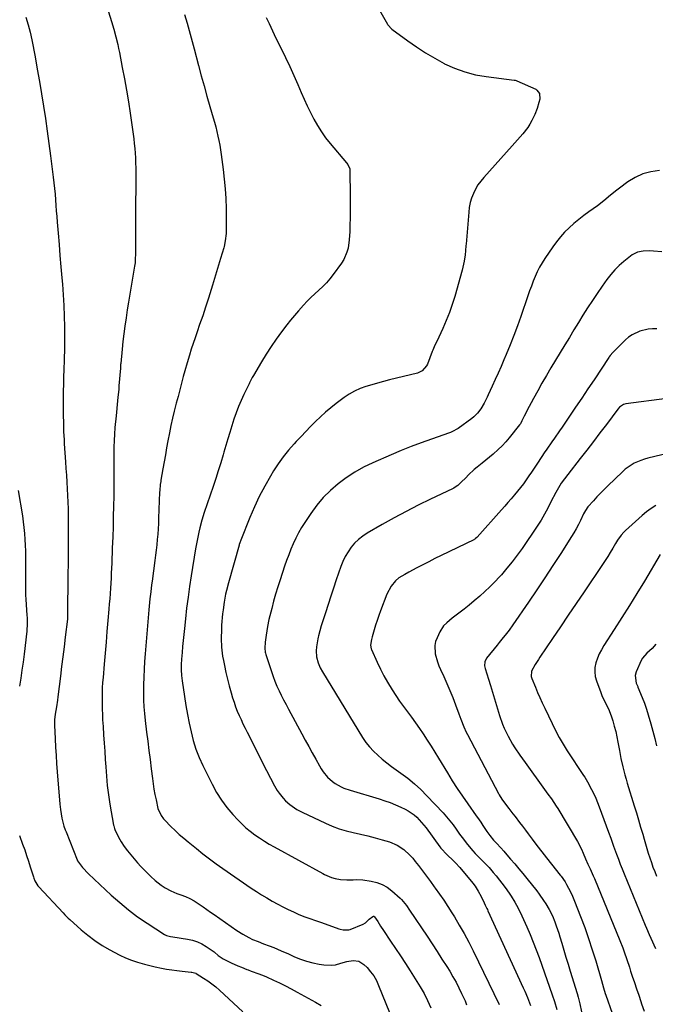
# Model space of a CAD drawing. Units: inches. Extents: x 1830820 to 1836130, y 447485 to 452783.
# Drawn here: x 1833872 to 1834218, y 451826 to 452363 of the extents above; entities that cross this region are included whole.
import ezdxf

# ---------------------------------------------------------------- set-up
doc = ezdxf.new("R2010")
doc.units = ezdxf.units.IN
doc.header["$MEASUREMENT"] = 0
doc.layers.add('7', color=7, linetype='Continuous')
doc.layers.add('8', color=7, linetype='Continuous')

msp = doc.modelspace()

# ---------------------------------------------------------------- linework, layer by layer
at = {"layer": '7', "color": 18}
for points in [[(1833914.92, 452384.75, 1936), (1833922.08, 452361.8, 1936), (1833923.32, 452357.63, 1936), (1833924.46, 452353.43, 1936), (1833925.48, 452349.2, 1936), (1833925.94, 452347.08, 1936), (1833926.38, 452344.95, 1936), (1833927.96, 452336.77, 1936), (1833929.12, 452330.54, 1936), (1833930.23, 452324.3, 1936), (1833931.26, 452318.04, 1936), (1833932.23, 452311.78, 1936), (1833933.54, 452302.94, 1936), (1833933.9, 452300.37, 1936), (1833934.23, 452297.79, 1936), (1833934.51, 452295.22, 1936), (1833934.76, 452292.63, 1936), (1833934.96, 452290.05, 1936), (1833935.12, 452287.46, 1936), (1833935.23, 452284.87, 1936), (1833935.31, 452281.58, 1936), (1833935.34, 452278.63, 1936), (1833935.35, 452275.69, 1936), (1833935.34, 452272.75, 1936), (1833935.31, 452269.8, 1936), (1833935.22, 452263.79, 1936), (1833935.16, 452258.77, 1936), (1833935.12, 452253.75, 1936), (1833935.11, 452248.73, 1936), (1833935.12, 452243.71, 1936), (1833935.16, 452235.44, 1936), (1833935.05, 452231.9, 1936), (1833934.89, 452230.14, 1936), (1833934.78, 452229.27, 1936), (1833934.65, 452228.39, 1936), (1833932.83, 452217.49, 1936), (1833932.11, 452213.17, 1936), (1833931.4, 452208.85, 1936), (1833930.7, 452204.52, 1936), (1833930, 452200.19, 1936), (1833929.33, 452195.69, 1936), (1833928.76, 452191.52, 1936), (1833928.27, 452187.33, 1936), (1833927.83, 452183.14, 1936), (1833927.1, 452175.38, 1936), (1833927.04, 452174.75, 1936), (1833926.96, 452173.49, 1936), (1833926.92, 452172.86, 1936), (1833926.16, 452163.17, 1936), (1833925.99, 452161.12, 1936), (1833925.61, 452157.04, 1936), (1833925.17, 452152.97, 1936), (1833924.75, 452148.89, 1936), (1833924.56, 452146.85, 1936), (1833923.96, 452140.39, 1936), (1833923.69, 452136.85, 1936), (1833923.48, 452133.31, 1936), (1833923.36, 452129.76, 1936), (1833923.31, 452126.21, 1936), (1833923.31, 452121.54, 1936), (1833923.38, 452116.66, 1936), (1833923.42, 452111.77, 1936), (1833923.29, 452103.09, 1936), (1833923.19, 452097.52, 1936), (1833923.06, 452091.96, 1936), (1833922.91, 452086.4, 1936), (1833922.72, 452080.84, 1936), (1833922.51, 452074.72, 1936), (1833922.4, 452071.98, 1936), (1833922.3, 452069.24, 1936), (1833922.19, 452066.51, 1936), (1833922.07, 452063.77, 1936), (1833921.94, 452061.03, 1936), (1833921.8, 452058.3, 1936), (1833921.65, 452055.56, 1936), (1833921.49, 452052.83, 1936), (1833921.29, 452049.91, 1936), (1833921.1, 452047.11, 1936), (1833920.88, 452044.32, 1936), (1833920.65, 452041.52, 1936), (1833920.12, 452035.25, 1936), (1833919.61, 452029.32, 1936), (1833919.1, 452023.39, 1936), (1833918.59, 452017.46, 1936), (1833918.07, 452011.53, 1936), (1833917.44, 452004.28, 1936), (1833917.23, 452001.4, 1936), (1833917.06, 451998.51, 1936), (1833916.95, 451995.63, 1936), (1833916.9, 451992.74, 1936), (1833916.9, 451989.85, 1936), (1833916.96, 451986.96, 1936), (1833917.08, 451984.07, 1936), (1833917.24, 451981.18, 1936), (1833917.49, 451977.49, 1936), (1833917.79, 451972.98, 1936), (1833918.09, 451968.47, 1936), (1833918.39, 451963.96, 1936), (1833918.68, 451959.45, 1936), (1833918.92, 451955.56, 1936), (1833919.1, 451953, 1936), (1833919.29, 451950.43, 1936), (1833919.52, 451947.87, 1936), (1833919.76, 451945.32, 1936), (1833920.05, 451942.77, 1936), (1833920.38, 451940.22, 1936), (1833920.76, 451937.68, 1936), (1833921.18, 451935.15, 1936), (1833923.22, 451923.75, 1936), (1833923.29, 451923.39, 1936), (1833923.66, 451921.97, 1936), (1833923.92, 451921.28, 1936), (1833925.84, 451917.12, 1936), (1833927.28, 451914.54, 1936), (1833928.93, 451912.08, 1936), (1833930.73, 451909.72, 1936), (1833931.68, 451908.58, 1936), (1833936.33, 451903.21, 1936), (1833938.07, 451901.25, 1936), (1833939.84, 451899.34, 1936), (1833941.68, 451897.48, 1936), (1833943.55, 451895.65, 1936), (1833945.91, 451893.52, 1936), (1833949.14, 451891.01, 1936), (1833951.27, 451889.6, 1936), (1833954.4, 451887.88, 1936), (1833957.72, 451886.53, 1936), (1833959.86, 451885.79, 1936), (1833962.33, 451884.85, 1936), (1833964.75, 451883.78, 1936), (1833967.06, 451882.51, 1936), (1833968.18, 451881.8, 1936), (1833972.07, 451879.13, 1936), (1833976.1, 451876.34, 1936), (1833978.12, 451874.93, 1936), (1833990.44, 451866.29, 1936), (1833993.63, 451864.23, 1936), (1833996.97, 451862.41, 1936), (1833998.94, 451861.47, 1936), (1834001.93, 451860.22, 1936), (1834004.98, 451859.11, 1936), (1834008.03, 451857.97, 1936), (1834010.55, 451856.96, 1936), (1834014.55, 451855.28, 1936), (1834018.51, 451853.51, 1936), (1834021.77, 451852.02, 1936), (1834025.03, 451850.68, 1936), (1834028.34, 451849.52, 1936), (1834031.73, 451848.64, 1936), (1834035.18, 451847.94, 1936), (1834037.88, 451847.51, 1936), (1834042.13, 451847.34, 1936), (1834044.21, 451847.67, 1936), (1834047.16, 451848.49, 1936), (1834050.44, 451849.38, 1936), (1834053.8, 451849.9, 1936), (1834056.94, 451849.51, 1936), (1834059.6, 451847.81, 1936), (1834061.35, 451846.04, 1936), (1834063.28, 451843.84, 1936), (1834065.01, 451841.52, 1936), (1834066.44, 451839, 1936), (1834067.68, 451836.35, 1936), (1834073.54, 451821.55, 1936)], [(1833961.85, 452365.66, 1934), (1833963.27, 452360.92, 1934), (1833964.43, 452356.94, 1934), (1833965.01, 452354.89, 1934), (1833966.13, 452350.85, 1934), (1833967.2, 452346.79, 1934), (1833969.51, 452337.83, 1934), (1833970.99, 452332.23, 1934), (1833972.5, 452326.63, 1934), (1833974.07, 452321.05, 1934), (1833975.67, 452315.48, 1934), (1833977.49, 452309.3, 1934), (1833978.2, 452306.82, 1934), (1833978.87, 452304.34, 1934), (1833979.51, 452301.84, 1934), (1833980.12, 452299.34, 1934), (1833980.66, 452296.82, 1934), (1833981.16, 452294.29, 1934), (1833981.57, 452291.75, 1934), (1833981.94, 452289.2, 1934), (1833982.96, 452281.1, 1934), (1833983.54, 452275.82, 1934), (1833984.01, 452270.53, 1934), (1833984.31, 452265.23, 1934), (1833984.5, 452259.93, 1934), (1833984.64, 452252.45, 1934), (1833984.63, 452249.3, 1934), (1833984.49, 452246.15, 1934), (1833984.12, 452242.24, 1934), (1833983.45, 452239.21, 1934), (1833983.24, 452238.47, 1934), (1833981.52, 452232.66, 1934), (1833980.44, 452229.01, 1934), (1833979.35, 452225.36, 1934), (1833978.25, 452221.72, 1934), (1833977.15, 452218.07, 1934), (1833976.43, 452215.7, 1934), (1833974.93, 452210.89, 1934), (1833973.39, 452206.08, 1934), (1833971.78, 452201.31, 1934), (1833970.13, 452196.54, 1934), (1833968.7, 452192.53, 1934), (1833967.61, 452189.39, 1934), (1833966.55, 452186.24, 1934), (1833965.52, 452183.08, 1934), (1833964.52, 452179.91, 1934), (1833963.25, 452175.74, 1934), (1833962.01, 452171.32, 1934), (1833961.21, 452168.29, 1934), (1833960.27, 452164.66, 1934), (1833959.3, 452161.04, 1934), (1833958.33, 452157.42, 1934), (1833957.41, 452153.79, 1934), (1833956.32, 452149.43, 1934), (1833955.38, 452145.49, 1934), (1833954.48, 452141.53, 1934), (1833953.66, 452137.55, 1934), (1833952.82, 452133.26, 1934), (1833952.12, 452129.42, 1934), (1833951.42, 452125.58, 1934), (1833950.74, 452121.74, 1934), (1833950.06, 452117.9, 1934), (1833949.01, 452111.85, 1934), (1833948.88, 452111.03, 1934), (1833948.64, 452109.39, 1934), (1833948.34, 452106.1, 1934), (1833948.3, 452105.27, 1934), (1833947.74, 452091.08, 1934), (1833947.61, 452088.18, 1934), (1833947.44, 452085.27, 1934), (1833947.24, 452082.37, 1934), (1833947.01, 452079.47, 1934), (1833946.73, 452076.58, 1934), (1833946.43, 452073.69, 1934), (1833946.08, 452070.8, 1934), (1833945.71, 452067.91, 1934), (1833944.18, 452056.71, 1934), (1833943.92, 452054.77, 1934), (1833943.43, 452050.9, 1934), (1833942.98, 452047.01, 1934), (1833942.59, 452043.12, 1934), (1833942.42, 452041.17, 1934), (1833940.44, 452017.08, 1934), (1833940.13, 452012.88, 1934), (1833939.88, 452008.68, 1934), (1833939.7, 452004.47, 1934), (1833939.58, 452000.26, 1934), (1833939.49, 451995.52, 1934), (1833939.51, 451991.84, 1934), (1833939.71, 451988.17, 1934), (1833940.05, 451984.5, 1934), (1833940.45, 451980.84, 1934), (1833941.22, 451974.47, 1934), (1833941.83, 451969.46, 1934), (1833942.45, 451964.45, 1934), (1833943.07, 451959.44, 1934), (1833943.7, 451954.43, 1934), (1833944.37, 451949.13, 1934), (1833944.77, 451946.22, 1934), (1833945.23, 451943.31, 1934), (1833945.76, 451940.42, 1934), (1833946.34, 451937.54, 1934), (1833947.4, 451932.85, 1934), (1833949.11, 451928.95, 1934), (1833950.35, 451927.23, 1934), (1833951.06, 451926.43, 1934), (1833954.49, 451922.91, 1934), (1833956.71, 451920.72, 1934), (1833959.03, 451918.63, 1934), (1833961.41, 451916.61, 1934), (1833963.81, 451914.62, 1934), (1833968.37, 451910.91, 1934), (1833971.9, 451908.11, 1934), (1833975.46, 451905.37, 1934), (1833979.1, 451902.72, 1934), (1833982.77, 451900.12, 1934), (1833998.28, 451889.42, 1934), (1834001.06, 451887.56, 1934), (1834003.87, 451885.76, 1934), (1834006.73, 451884.03, 1934), (1834009.62, 451882.35, 1934), (1834012.73, 451880.66, 1934), (1834015.52, 451879.2, 1934), (1834018.36, 451877.82, 1934), (1834021.21, 451876.49, 1934), (1834023.91, 451875.27, 1934), (1834027, 451873.97, 1934), (1834030.13, 451872.82, 1934), (1834033.3, 451871.73, 1934), (1834036.46, 451870.62, 1934), (1834045.99, 451867.23, 1934), (1834046.76, 451866.98, 1934), (1834048.32, 451866.62, 1934), (1834051.47, 451866.69, 1934), (1834052.23, 451866.93, 1934), (1834059.25, 451869.72, 1934), (1834060.48, 451870.4, 1934), (1834062.48, 451872.42, 1934), (1834064.58, 451874.01, 1934), (1834064.8, 451874.06, 1934), (1834065.02, 451874.03, 1934), (1834065.46, 451873.78, 1934), (1834067.21, 451871.16, 1934), (1834068.74, 451868.68, 1934), (1834070.34, 451866.25, 1934), (1834074.18, 451860.57, 1934), (1834076.9, 451856.52, 1934), (1834079.6, 451852.45, 1934), (1834082.26, 451848.35, 1934), (1834084.9, 451844.24, 1934), (1834090.39, 451835.62, 1934), (1834092.54, 451831.95, 1934), (1834094.4, 451828.12, 1934), (1834096.05, 451824.19, 1934)], [(1833875.34, 452364.06, 1938), (1833876.63, 452360.02, 1938), (1833877.74, 452355.94, 1938), (1833878.63, 452351.8, 1938), (1833880.39, 452342.57, 1938), (1833881.63, 452335.86, 1938), (1833882.82, 452329.15, 1938), (1833883.96, 452322.43, 1938), (1833885.04, 452315.69, 1938), (1833885.05, 452315.63, 1938), (1833886.08, 452308.86, 1938), (1833887.07, 452302.08, 1938), (1833887.99, 452295.29, 1938), (1833888.87, 452288.5, 1938), (1833890.33, 452276.85, 1938), (1833890.69, 452273.79, 1938), (1833891.02, 452270.74, 1938), (1833891.29, 452267.68, 1938), (1833891.54, 452264.62, 1938), (1833891.76, 452261.55, 1938), (1833891.99, 452258.49, 1938), (1833892.23, 452255.42, 1938), (1833892.48, 452252.36, 1938), (1833892.98, 452246.33, 1938), (1833893.48, 452240.25, 1938), (1833893.98, 452234.18, 1938), (1833894.5, 452228.1, 1938), (1833895.02, 452222.03, 1938), (1833895.31, 452218.66, 1938), (1833895.75, 452212.84, 1938), (1833896.08, 452207.01, 1938), (1833896.27, 452201.18, 1938), (1833896.37, 452195.34, 1938), (1833896.4, 452185.74, 1938), (1833896.4, 452184.7, 1938), (1833896.37, 452182.62, 1938), (1833896.24, 452178.46, 1938), (1833896.2, 452177.42, 1938), (1833896.02, 452171.83, 1938), (1833895.91, 452168, 1938), (1833895.83, 452164.16, 1938), (1833895.78, 452160.33, 1938), (1833895.75, 452156.49, 1938), (1833895.73, 452149.74, 1938), (1833895.74, 452147.45, 1938), (1833895.82, 452142.89, 1938), (1833895.98, 452138.32, 1938), (1833896.21, 452133.76, 1938), (1833896.35, 452131.48, 1938), (1833897, 452121.75, 1938), (1833897.25, 452118.09, 1938), (1833897.49, 452114.42, 1938), (1833897.73, 452110.76, 1938), (1833897.96, 452107.09, 1938), (1833898.17, 452103.43, 1938), (1833898.32, 452099.76, 1938), (1833898.4, 452096.09, 1938), (1833898.44, 452092.42, 1938), (1833898.44, 452068.73, 1938), (1833898.41, 452065.21, 1938), (1833898.34, 452061.69, 1938), (1833898.26, 452058.17, 1938), (1833898.19, 452054.65, 1938), (1833898.02, 452043.56, 1938), (1833898.01, 452042.66, 1938), (1833898.04, 452040.86, 1938), (1833898.13, 452036.74, 1938), (1833898.06, 452036.02, 1938), (1833896.86, 452026.13, 1938), (1833896.21, 452020.83, 1938), (1833895.55, 452015.52, 1938), (1833894.89, 452010.22, 1938), (1833894.22, 452004.92, 1938), (1833892.8, 451993.67, 1938), (1833892.56, 451991.83, 1938), (1833892.04, 451988.17, 1938), (1833891.41, 451984.15, 1938), (1833891.06, 451981.21, 1938), (1833891.01, 451978.26, 1938), (1833891.34, 451970.74, 1938), (1833891.57, 451966.24, 1938), (1833891.83, 451961.75, 1938), (1833892.13, 451957.26, 1938), (1833892.47, 451952.77, 1938), (1833893.89, 451935.22, 1938), (1833894.19, 451932.29, 1938), (1833894.94, 451927.57, 1938), (1833896.13, 451923.23, 1938), (1833896.88, 451921.11, 1938), (1833897.29, 451920.06, 1938), (1833903.44, 451904.78, 1938), (1833903.63, 451904.36, 1938), (1833906.31, 451900.57, 1938), (1833909.6, 451897.14, 1938), (1833921.88, 451885.61, 1938), (1833926.53, 451881.47, 1938), (1833931.32, 451877.5, 1938), (1833936.32, 451873.8, 1938), (1833941.46, 451870.27, 1938), (1833950.91, 451864.14, 1938), (1833951.98, 451863.58, 1938), (1833954.32, 451862.98, 1938), (1833955.53, 451862.78, 1938), (1833963.56, 451861.56, 1938), (1833966.26, 451860.96, 1938), (1833968.87, 451860.13, 1938), (1833971.34, 451858.95, 1938), (1833973.72, 451857.55, 1938), (1833977.95, 451854.65, 1938), (1833978.14, 451854.51, 1938), (1833980.19, 451852.65, 1938), (1833982.91, 451850.89, 1938), (1833987.3, 451848.76, 1938), (1833991, 451847.1, 1938), (1833992.87, 451846.32, 1938), (1833995.83, 451845.1, 1938), (1833996.62, 451844.79, 1938), (1833998.23, 451844.22, 1938), (1834002.47, 451842.75, 1938), (1834005.24, 451841.64, 1938), (1834006.6, 451841.03, 1938), (1834010.4, 451839.26, 1938), (1834013.64, 451837.71, 1938), (1834016.85, 451836.12, 1938), (1834020.03, 451834.46, 1938), (1834023.19, 451832.75, 1938), (1834033.28, 451827.15, 1938), (1834036.33, 451825.4, 1938)], [(1834006.45, 452363.9, 1932), (1834007.94, 452360.62, 1932), (1834009.79, 452356.68, 1932), (1834011.69, 452352.77, 1932), (1834014.55, 452347, 1932), (1834016.91, 452342.14, 1932), (1834019.21, 452337.27, 1932), (1834021.44, 452332.36, 1932), (1834023.61, 452327.42, 1932), (1834025.49, 452323.06, 1932), (1834027.12, 452319.39, 1932), (1834028.81, 452315.74, 1932), (1834030.58, 452312.13, 1932), (1834032.39, 452308.54, 1932), (1834034.36, 452305.04, 1932), (1834036.48, 452301.65, 1932), (1834038.81, 452298.4, 1932), (1834041.3, 452295.25, 1932), (1834050.11, 452284.81, 1932), (1834050.88, 452283.77, 1932), (1834051.92, 452281.41, 1932), (1834052.06, 452280.14, 1932), (1834052.14, 452266.88, 1932), (1834052.15, 452262.86, 1932), (1834052.14, 452258.85, 1932), (1834052.1, 452254.83, 1932), (1834052.05, 452250.82, 1932), (1834051.98, 452247.37, 1932), (1834051.7, 452242.81, 1932), (1834051.01, 452238.29, 1932), (1834050.42, 452236.11, 1932), (1834048.63, 452232, 1932), (1834047.43, 452230.08, 1932), (1834042.88, 452223.78, 1932), (1834041.1, 452221.49, 1932), (1834039.22, 452219.29, 1932), (1834037.19, 452217.24, 1932), (1834035.05, 452215.28, 1932), (1834032.88, 452213.35, 1932), (1834030.75, 452211.37, 1932), (1834028.7, 452209.32, 1932), (1834026.71, 452207.21, 1932), (1834023.94, 452204.11, 1932), (1834021.78, 452201.59, 1932), (1834019.68, 452199.01, 1932), (1834017.64, 452196.39, 1932), (1834014.81, 452192.67, 1932), (1834011.89, 452188.69, 1932), (1834009.06, 452184.64, 1932), (1834006.39, 452180.5, 1932), (1834003.8, 452176.3, 1932), (1833999.44, 452168.9, 1932), (1833998.81, 452167.77, 1932), (1833997.65, 452165.46, 1932), (1833997.36, 452164.88, 1932), (1833997.08, 452164.3, 1932), (1833994.23, 452158.51, 1932), (1833992.68, 452155.23, 1932), (1833991.26, 452151.91, 1932), (1833989.96, 452148.53, 1932), (1833988.82, 452145.09, 1932), (1833987.68, 452141.41, 1932), (1833986.59, 452137.83, 1932), (1833985.5, 452134.25, 1932), (1833984.43, 452130.67, 1932), (1833983.37, 452127.08, 1932), (1833982.92, 452125.56, 1932), (1833981.61, 452121.23, 1932), (1833980.28, 452116.9, 1932), (1833978.88, 452112.59, 1932), (1833977.46, 452108.29, 1932), (1833972.64, 452094.06, 1932), (1833971.31, 452089.95, 1932), (1833970.18, 452085.78, 1932), (1833969.64, 452083.41, 1932), (1833968.69, 452078.92, 1932), (1833967.88, 452074.4, 1932), (1833965.52, 452059.65, 1932), (1833964.62, 452053.8, 1932), (1833963.79, 452047.94, 1932), (1833963.04, 452042.07, 1932), (1833962.36, 452036.19, 1932), (1833961.79, 452030.99, 1932), (1833961.45, 452027.7, 1932), (1833961.13, 452024.42, 1932), (1833960.83, 452021.13, 1932), (1833960.55, 452017.84, 1932), (1833960.26, 452014.19, 1932), (1833960.1, 452011.25, 1932), (1833960.11, 452008.31, 1932), (1833960.28, 452005.37, 1932), (1833960.62, 452002.44, 1932), (1833961.89, 451993.76, 1932), (1833962.65, 451988.92, 1932), (1833963.48, 451984.1, 1932), (1833964.41, 451979.29, 1932), (1833965.42, 451974.5, 1932), (1833966.64, 451969.78, 1932), (1833968.09, 451965.13, 1932), (1833969.87, 451960.6, 1932), (1833971.88, 451956.15, 1932), (1833976.89, 451946.01, 1932), (1833979.31, 451941.6, 1932), (1833981.98, 451937.35, 1932), (1833984.99, 451933.35, 1932), (1833988.25, 451929.51, 1932), (1833990.89, 451926.67, 1932), (1833993.07, 451924.45, 1932), (1833995.34, 451922.33, 1932), (1833997.74, 451920.36, 1932), (1834000.23, 451918.48, 1932), (1834002.81, 451916.73, 1932), (1834005.43, 451915.03, 1932), (1834008.1, 451913.43, 1932), (1834010.81, 451911.89, 1932), (1834037.35, 451897.4, 1932), (1834038.26, 451896.91, 1932), (1834042.04, 451895.21, 1932), (1834044.02, 451894.64, 1932), (1834046.96, 451894.15, 1932), (1834050.39, 451893.83, 1932), (1834053.83, 451893.94, 1932), (1834055.55, 451894.04, 1932), (1834058.99, 451893.93, 1932), (1834063.67, 451893.25, 1932), (1834066.75, 451892.49, 1932), (1834069.67, 451891.4, 1932), (1834072.36, 451889.83, 1932), (1834074.9, 451887.94, 1932), (1834079.44, 451883.9, 1932), (1834080.19, 451883.19, 1932), (1834082.79, 451879.97, 1932), (1834084.55, 451877.4, 1932), (1834094.12, 451863.12, 1932), (1834096.84, 451859.02, 1932), (1834099.54, 451854.9, 1932), (1834102.2, 451850.75, 1932), (1834104.83, 451846.59, 1932), (1834106.43, 451844.04, 1932), (1834108.19, 451841.11, 1932), (1834109.87, 451838.14, 1932), (1834111.44, 451835.11, 1932), (1834112.94, 451832.04, 1932), (1834114.79, 451827.9, 1932), (1834115.63, 451825.77, 1932)], [(1834220.73, 452280.47, 1928), (1834216.12, 452279.81, 1928), (1834211.69, 452278.65, 1928), (1834207.54, 452276.73, 1928), (1834203.56, 452274.31, 1928), (1834198.99, 452270.93, 1928), (1834197.46, 452269.77, 1928), (1834195.96, 452268.59, 1928), (1834193.03, 452266.11, 1928), (1834191.58, 452264.87, 1928), (1834188.58, 452262.5, 1928), (1834187.03, 452261.37, 1928), (1834182.24, 452258, 1928), (1834179.46, 452255.96, 1928), (1834176.74, 452253.85, 1928), (1834174.1, 452251.64, 1928), (1834171.52, 452249.36, 1928), (1834169.07, 452246.94, 1928), (1834166.74, 452244.43, 1928), (1834164.6, 452241.75, 1928), (1834162.57, 452238.97, 1928), (1834158.31, 452232.65, 1928), (1834156.8, 452230.28, 1928), (1834155.4, 452227.85, 1928), (1834154.15, 452225.34, 1928), (1834153.01, 452222.77, 1928), (1834151.96, 452220.16, 1928), (1834150.94, 452217.53, 1928), (1834149.97, 452214.89, 1928), (1834149.04, 452212.23, 1928), (1834145.22, 452201.04, 1928), (1834143.37, 452195.81, 1928), (1834141.44, 452190.62, 1928), (1834139.39, 452185.46, 1928), (1834137.26, 452180.34, 1928), (1834135.96, 452177.32, 1928), (1834134.41, 452173.74, 1928), (1834132.83, 452170.17, 1928), (1834131.23, 452166.61, 1928), (1834129.61, 452163.06, 1928), (1834127.37, 452158.21, 1928), (1834126.86, 452157.09, 1928), (1834125.29, 452153.76, 1928), (1834123.44, 452150.6, 1928), (1834121.55, 452148.27, 1928), (1834119.52, 452146.33, 1928), (1834118.42, 452145.45, 1928), (1834111.02, 452140, 1928), (1834107.55, 452138.04, 1928), (1834106.93, 452137.79, 1928), (1834106.3, 452137.56, 1928), (1834096.44, 452134.18, 1928), (1834090.9, 452132.2, 1928), (1834085.4, 452130.14, 1928), (1834079.95, 452127.93, 1928), (1834074.53, 452125.63, 1928), (1834064.5, 452121.23, 1928), (1834059.51, 452118.8, 1928), (1834054.67, 452116.13, 1928), (1834050.04, 452113.1, 1928), (1834045.57, 452109.82, 1928), (1834041.4, 452106.18, 1928), (1834037.48, 452102.3, 1928), (1834033.95, 452098.07, 1928), (1834030.67, 452093.61, 1928), (1834027.4, 452088.68, 1928), (1834025.66, 452085.89, 1928), (1834024.02, 452083.05, 1928), (1834022.53, 452080.12, 1928), (1834021.14, 452077.14, 1928), (1834019.87, 452074.1, 1928), (1834018.66, 452071.04, 1928), (1834017.52, 452067.95, 1928), (1834016.43, 452064.84, 1928), (1834013.97, 452057.49, 1928), (1834012.72, 452053.6, 1928), (1834011.52, 452049.69, 1928), (1834010.42, 452045.76, 1928), (1834009.38, 452041.81, 1928), (1834008.36, 452037.75, 1928), (1834007.9, 452035.81, 1928), (1834007.1, 452031.91, 1928), (1834006.36, 452027.29, 1928), (1834005.87, 452023.39, 1928), (1834005.68, 452020.11, 1928), (1834005.91, 452018.09, 1928), (1834006.07, 452017.44, 1928), (1834006.25, 452016.79, 1928), (1834009.25, 452007.39, 1928), (1834010.16, 452004.74, 1928), (1834011.14, 452002.13, 1928), (1834012.24, 451999.55, 1928), (1834013.4, 451997.01, 1928), (1834014.64, 451994.5, 1928), (1834015.9, 451992, 1928), (1834017.2, 451989.51, 1928), (1834018.51, 451987.03, 1928), (1834025.81, 451973.47, 1928), (1834027.69, 451969.99, 1928), (1834029.57, 451966.52, 1928), (1834031.47, 451963.06, 1928), (1834033.37, 451959.6, 1928), (1834035.36, 451955.98, 1928), (1834036.33, 451954.38, 1928), (1834037.38, 451952.83, 1928), (1834039.79, 451949.96, 1928), (1834042.57, 451947.45, 1928), (1834044.04, 451946.43, 1928), (1834047.17, 451944.69, 1928), (1834048.8, 451943.94, 1928), (1834052.18, 451942.74, 1928), (1834067.98, 451938.02, 1928), (1834071, 451937.04, 1928), (1834074, 451935.98, 1928), (1834076.94, 451934.79, 1928), (1834079.86, 451933.52, 1928), (1834082.07, 451932.49, 1928), (1834083.8, 451931.58, 1928), (1834086.98, 451929.38, 1928), (1834088.44, 451928.09, 1928), (1834091.13, 451925.24, 1928), (1834093.56, 451922.17, 1928), (1834101.08, 451911.82, 1928), (1834101.59, 451911.16, 1928), (1834105, 451907.53, 1928), (1834108.33, 451904.5, 1928), (1834109.6, 451903.25, 1928), (1834111.97, 451900.61, 1928), (1834118.99, 451892.18, 1928), (1834120.31, 451890.45, 1928), (1834121.98, 451887.65, 1928), (1834123.49, 451884.75, 1928), (1834125.15, 451881.43, 1928), (1834125.77, 451880.18, 1928), (1834126.69, 451878.31, 1928), (1834126.99, 451877.68, 1928), (1834127.28, 451877.05, 1928), (1834146.54, 451835.02, 1928), (1834147.32, 451833.29, 1928), (1834148.79, 451829.79, 1928), (1834150.48, 451825.39, 1928)], [(1834222.07, 452236.28, 1926), (1834217.59, 452236.65, 1926), (1834215.34, 452236.7, 1926), (1834211.94, 452236.63, 1926), (1834208.73, 452235.99, 1926), (1834205.81, 452234.57, 1926), (1834204.92, 452233.93, 1926), (1834201.33, 452231.03, 1926), (1834198.78, 452228.79, 1926), (1834196.37, 452226.42, 1926), (1834194.17, 452223.86, 1926), (1834192.1, 452221.17, 1926), (1834189.5, 452217.48, 1926), (1834186.81, 452213.59, 1926), (1834184.17, 452209.66, 1926), (1834181.6, 452205.69, 1926), (1834179.08, 452201.69, 1926), (1834176.6, 452197.66, 1926), (1834174.13, 452193.62, 1926), (1834171.67, 452189.58, 1926), (1834169.21, 452185.54, 1926), (1834161.62, 452172.99, 1926), (1834159.15, 452168.84, 1926), (1834156.73, 452164.66, 1926), (1834154.37, 452160.45, 1926), (1834152.06, 452156.21, 1926), (1834148.55, 452149.64, 1926), (1834148.04, 452148.66, 1926), (1834147.05, 452146.69, 1926), (1834145.79, 452144.02, 1926), (1834144.96, 452142.49, 1926), (1834144.55, 452141.93, 1926), (1834138.83, 452134.8, 1926), (1834136.93, 452132.57, 1926), (1834134.96, 452130.43, 1926), (1834132.86, 452128.4, 1926), (1834130.14, 452126.01, 1926), (1834128.16, 452124.36, 1926), (1834126.17, 452122.71, 1926), (1834124.16, 452121.08, 1926), (1834121.48, 452118.93, 1926), (1834119.83, 452117.55, 1926), (1834116.66, 452114.64, 1926), (1834115.15, 452113.11, 1926), (1834112.76, 452110.62, 1926), (1834110.85, 452108.91, 1926), (1834109.47, 452107.92, 1926), (1834108.73, 452107.49, 1926), (1834107.98, 452107.1, 1926), (1834096.02, 452101.42, 1926), (1834089.31, 452098.14, 1926), (1834082.66, 452094.75, 1926), (1834076.08, 452091.21, 1926), (1834069.56, 452087.57, 1926), (1834061.49, 452082.94, 1926), (1834059.01, 452081.31, 1926), (1834056.69, 452079.5, 1926), (1834054.6, 452077.41, 1926), (1834052.67, 452075.16, 1926), (1834050.99, 452072.69, 1926), (1834049.47, 452070.14, 1926), (1834048.2, 452067.45, 1926), (1834047.1, 452064.68, 1926), (1834044.59, 452057.39, 1926), (1834043.07, 452052.93, 1926), (1834041.57, 452048.47, 1926), (1834040.1, 452043.99, 1926), (1834038.65, 452039.51, 1926), (1834036.34, 452032.28, 1926), (1834035.55, 452029.66, 1926), (1834034.88, 452027, 1926), (1834034.7, 452026.11, 1926), (1834034.54, 452025.21, 1926), (1834033.87, 452020.97, 1926), (1834033.64, 452018.76, 1926), (1834033.79, 452015.44, 1926), (1834034.65, 452012.24, 1926), (1834035.88, 452009.51, 1926), (1834037.15, 452007.23, 1926), (1834058.97, 451971.5, 1926), (1834060.76, 451968.85, 1926), (1834062.71, 451966.33, 1926), (1834064.88, 451963.99, 1926), (1834067.19, 451961.79, 1926), (1834069.66, 451959.72, 1926), (1834072.16, 451957.7, 1926), (1834074.73, 451955.76, 1926), (1834077.33, 451953.87, 1926), (1834079.81, 451952.12, 1926), (1834083.58, 451949.28, 1926), (1834087.23, 451946.3, 1926), (1834090.68, 451943.1, 1926), (1834094.01, 451939.74, 1926), (1834102.77, 451930.35, 1926), (1834104.66, 451928.24, 1926), (1834106.49, 451926.08, 1926), (1834108.23, 451923.85, 1926), (1834109.92, 451921.58, 1926), (1834111.85, 451918.88, 1926), (1834113.24, 451916.99, 1926), (1834116.11, 451913.26, 1926), (1834119.11, 451909.65, 1926), (1834120.38, 451908.28, 1926), (1834123.1, 451905.51, 1926), (1834126.15, 451902.44, 1926), (1834127.92, 451900.55, 1926), (1834130.17, 451898, 1926), (1834131.78, 451896.01, 1926), (1834136.66, 451889.74, 1926), (1834138.92, 451886.65, 1926), (1834139.97, 451885.06, 1926), (1834141.94, 451881.79, 1926), (1834142.87, 451880.12, 1926), (1834144.62, 451876.73, 1926), (1834145.78, 451874.3, 1926), (1834146.69, 451872.33, 1926), (1834148.43, 451868.35, 1926), (1834150.22, 451864.09, 1926), (1834151.92, 451859.94, 1926), (1834153.57, 451855.77, 1926), (1834155.15, 451851.57, 1926), (1834156.67, 451847.35, 1926), (1834162.33, 451831.25, 1926), (1834163.57, 451827.53, 1926), (1834164.85, 451823.22, 1926)], [(1834219.28, 452194.32, 1924), (1834216.93, 452194.31, 1924), (1834214.61, 452194.12, 1924), (1834210.05, 452193.05, 1924), (1834205.85, 452191.07, 1924), (1834203.97, 452189.72, 1924), (1834202.2, 452188.19, 1924), (1834195.31, 452181.33, 1924), (1834193.9, 452179.66, 1924), (1834193.39, 452178.95, 1924), (1834193.15, 452178.59, 1924), (1834185.08, 452166.51, 1924), (1834181.74, 452161.52, 1924), (1834178.4, 452156.53, 1924), (1834175.05, 452151.54, 1924), (1834171.7, 452146.56, 1924), (1834167.72, 452140.64, 1924), (1834166.35, 452138.62, 1924), (1834163.57, 452134.62, 1924), (1834162.16, 452132.64, 1924), (1834159.35, 452128.65, 1924), (1834157.98, 452126.64, 1924), (1834156.63, 452124.62, 1924), (1834153.92, 452120.52, 1924), (1834152.48, 452118.35, 1924), (1834151.03, 452116.2, 1924), (1834149.57, 452114.05, 1924), (1834148.09, 452111.91, 1924), (1834146.58, 452109.79, 1924), (1834145.02, 452107.72, 1924), (1834143.39, 452105.7, 1924), (1834141.71, 452103.72, 1924), (1834139.9, 452101.65, 1924), (1834138.15, 452099.65, 1924), (1834136.39, 452097.67, 1924), (1834134.64, 452095.68, 1924), (1834121.37, 452080.71, 1924), (1834121.17, 452080.5, 1924), (1834120.53, 452079.91, 1924), (1834120.06, 452079.57, 1924), (1834119.81, 452079.42, 1924), (1834119.55, 452079.29, 1924), (1834101.7, 452070.61, 1924), (1834098.38, 452068.98, 1924), (1834095.07, 452067.32, 1924), (1834091.78, 452065.63, 1924), (1834088.5, 452063.92, 1924), (1834084.18, 452061.63, 1924), (1834081.98, 452060.42, 1924), (1834078.78, 452058.47, 1924), (1834076.89, 452056.86, 1924), (1834074.51, 452053.98, 1924), (1834072.17, 452049.62, 1924), (1834068.68, 452040.51, 1924), (1834067.74, 452037.94, 1924), (1834066.84, 452035.35, 1924), (1834066.02, 452032.74, 1924), (1834065.24, 452030.11, 1924), (1834064.17, 452026.29, 1924), (1834063.8, 452024.83, 1924), (1834063.3, 452021.86, 1924), (1834063.63, 452019.91, 1924), (1834063.78, 452019.54, 1924), (1834066.95, 452012.47, 1924), (1834068.69, 452008.8, 1924), (1834070.52, 452005.18, 1924), (1834072.51, 452001.65, 1924), (1834074.99, 451997.54, 1924), (1834077, 451994.44, 1924), (1834079.07, 451991.39, 1924), (1834081.23, 451988.39, 1924), (1834083.44, 451985.44, 1924), (1834085.67, 451982.49, 1924), (1834087.84, 451979.51, 1924), (1834089.95, 451976.47, 1924), (1834092.01, 451973.41, 1924), (1834094.21, 451970, 1924), (1834096.26, 451966.78, 1924), (1834098.27, 451963.55, 1924), (1834100.27, 451960.3, 1924), (1834105.18, 451952.21, 1924), (1834107.85, 451947.92, 1924), (1834110.58, 451943.66, 1924), (1834113.39, 451939.47, 1924), (1834116.27, 451935.32, 1924), (1834120.88, 451928.81, 1924), (1834121.49, 451927.94, 1924), (1834123.33, 451925.31, 1924), (1834124.54, 451923.55, 1924), (1834126.69, 451920.3, 1924), (1834128.27, 451918.05, 1924), (1834130.28, 451915.59, 1924), (1834131.84, 451913.85, 1924), (1834134.27, 451911.31, 1924), (1834135.86, 451909.59, 1924), (1834136.64, 451908.71, 1924), (1834139.64, 451905.25, 1924), (1834141.89, 451902.62, 1924), (1834144.12, 451899.96, 1924), (1834146.32, 451897.29, 1924), (1834148.5, 451894.59, 1924), (1834153.87, 451887.84, 1924), (1834155.17, 451886.15, 1924), (1834157.64, 451882.67, 1924), (1834158.8, 451880.88, 1924), (1834160.71, 451877.82, 1924), (1834162.45, 451874.28, 1924), (1834163.74, 451870.93, 1924), (1834164.47, 451868.93, 1924), (1834165.84, 451864.91, 1924), (1834166.46, 451862.88, 1924), (1834167.51, 451859.35, 1924), (1834168.65, 451855.55, 1924), (1834169.8, 451851.76, 1924), (1834170.96, 451847.97, 1924), (1834172.13, 451844.18, 1924), (1834175.9, 451832.03, 1924), (1834176.52, 451829.89, 1924), (1834177.38, 451826.27, 1924), (1834178.3, 451822.05, 1924)], [(1834224.86, 452156.31, 1922), (1834202.42, 452153.44, 1922), (1834201.12, 452153.09, 1922), (1834198.93, 452151.49, 1922), (1834198.03, 452150.45, 1922), (1834191.82, 452142.18, 1922), (1834188.28, 452137.5, 1922), (1834184.73, 452132.83, 1922), (1834181.14, 452128.19, 1922), (1834177.54, 452123.56, 1922), (1834170.73, 452114.87, 1922), (1834168.94, 452112.51, 1922), (1834167.24, 452110.1, 1922), (1834164.93, 452106.33, 1922), (1834164.23, 452105.03, 1922), (1834161.61, 452099.93, 1922), (1834160.74, 452098.24, 1922), (1834158.98, 452094.89, 1922), (1834157.18, 452091.56, 1922), (1834156.22, 452089.93, 1922), (1834154.17, 452086.75, 1922), (1834145.84, 452074.6, 1922), (1834143.19, 452070.89, 1922), (1834140.44, 452067.25, 1922), (1834137.56, 452063.71, 1922), (1834134.59, 452060.25, 1922), (1834133.53, 452059.07, 1922), (1834130.96, 452056.31, 1922), (1834128.33, 452053.62, 1922), (1834125.58, 452051.05, 1922), (1834122.77, 452048.55, 1922), (1834119.72, 452045.97, 1922), (1834116.99, 452043.71, 1922), (1834114.22, 452041.48, 1922), (1834111.44, 452039.28, 1922), (1834107.85, 452036.48, 1922), (1834104.91, 452034.04, 1922), (1834103.08, 452032.29, 1922), (1834101.01, 452029.16, 1922), (1834099.5, 452025.88, 1922), (1834098.77, 452023.76, 1922), (1834098.31, 452021.61, 1922), (1834098.51, 452017.17, 1922), (1834099.7, 452012.74, 1922), (1834100.5, 452010.6, 1922), (1834101.41, 452008.49, 1922), (1834103.15, 452004.82, 1922), (1834104.89, 452001.01, 1922), (1834106.55, 451997.17, 1922), (1834108.09, 451993.28, 1922), (1834109.56, 451989.35, 1922), (1834111.35, 451984.32, 1922), (1834112.4, 451981.47, 1922), (1834114.08, 451977.24, 1922), (1834115.35, 451974.48, 1922), (1834116.04, 451973.13, 1922), (1834133.02, 451940.96, 1922), (1834133.36, 451940.33, 1922), (1834134.84, 451937.88, 1922), (1834135.66, 451936.7, 1922), (1834138.62, 451932.85, 1922), (1834140.89, 451929.91, 1922), (1834142.03, 451928.44, 1922), (1834144.55, 451925.19, 1922), (1834146.13, 451923.12, 1922), (1834147.71, 451921.03, 1922), (1834149.27, 451918.94, 1922), (1834151.33, 451916.16, 1922), (1834153.94, 451912.69, 1922), (1834156.57, 451909.24, 1922), (1834159.24, 451905.82, 1922), (1834161.94, 451902.42, 1922), (1834166.7, 451896.48, 1922), (1834167.18, 451895.88, 1922), (1834169.4, 451892.76, 1922), (1834170.16, 451891.43, 1922), (1834171.24, 451889.37, 1922), (1834172.94, 451885.91, 1922), (1834174.45, 451882.36, 1922), (1834177.73, 451874, 1922), (1834180, 451867.99, 1922), (1834182.15, 451861.94, 1922), (1834184.14, 451855.84, 1922), (1834186.02, 451849.7, 1922), (1834189.1, 451839.11, 1922), (1834189.69, 451837.08, 1922), (1834190.29, 451835.05, 1922), (1834191.24, 451832.02, 1922), (1834191.58, 451831.02, 1922), (1834198.36, 451811.41, 1922)], [(1834218.75, 452098.04, 1918), (1834216.18, 452096.4, 1918), (1834213.74, 452094.56, 1918), (1834211.39, 452092.59, 1918), (1834202.19, 452084.27, 1918), (1834201.38, 452083.49, 1918), (1834199.9, 452081.82, 1918), (1834197.97, 452079.06, 1918), (1834196.78, 452077.15, 1918), (1834195.27, 452074.63, 1918), (1834193.92, 452072.42, 1918), (1834192.55, 452070.22, 1918), (1834191.15, 452068.04, 1918), (1834189.72, 452065.87, 1918), (1834179.66, 452050.9, 1918), (1834175.37, 452044.52, 1918), (1834171.08, 452038.14, 1918), (1834166.77, 452031.77, 1918), (1834162.46, 452025.41, 1918), (1834155.62, 452015.32, 1918), (1834154.75, 452013.99, 1918), (1834153.08, 452011.27, 1918), (1834151.07, 452007.59, 1918), (1834150.86, 452004.83, 1918), (1834151.19, 452003.74, 1918), (1834153.13, 451998.99, 1918), (1834154.35, 451996.09, 1918), (1834155.6, 451993.21, 1918), (1834156.9, 451990.35, 1918), (1834158.24, 451987.51, 1918), (1834162.28, 451979.12, 1918), (1834164.17, 451975.31, 1918), (1834166.16, 451971.55, 1918), (1834167.2, 451969.7, 1918), (1834169.38, 451966.06, 1918), (1834170.53, 451964.27, 1918), (1834179.38, 451950.8, 1918), (1834180.02, 451949.83, 1918), (1834181.59, 451947.41, 1918), (1834183.74, 451943.24, 1918), (1834184.9, 451940.88, 1918), (1834186.01, 451938.49, 1918), (1834187.02, 451936.07, 1918), (1834187.98, 451933.62, 1918), (1834193.03, 451919.93, 1918), (1834194.21, 451916.62, 1918), (1834195.76, 451912.21, 1918), (1834197.35, 451907.91, 1918), (1834198.36, 451905.22, 1918), (1834199.39, 451902.53, 1918), (1834200.45, 451899.86, 1918), (1834201.53, 451897.19, 1918), (1834212.96, 451869.24, 1918), (1834213.67, 451867.52, 1918), (1834215.15, 451864.12, 1918), (1834217, 451860.1, 1918), (1834217.69, 451858.54, 1918), (1834218.54, 451856.43, 1918)], [(1834221.14, 452071.18, 1916), (1834212.52, 452056.73, 1916), (1834208.49, 452050.06, 1916), (1834204.41, 452043.43, 1916), (1834200.26, 452036.84, 1916), (1834196.05, 452030.29, 1916), (1834190.4, 452021.6, 1916), (1834189.08, 452019.37, 1916), (1834187.9, 452017.07, 1916), (1834186.92, 452014.68, 1916), (1834186.08, 452012.22, 1916), (1834185.61, 452009.73, 1916), (1834185.45, 452007.25, 1916), (1834185.78, 452004.78, 1916), (1834186.42, 452002.32, 1916), (1834188.76, 451996.02, 1916), (1834189.43, 451994.32, 1916), (1834190.95, 451991.02, 1916), (1834192.64, 451987.8, 1916), (1834193.4, 451986.16, 1916), (1834194.65, 451982.75, 1916), (1834195.33, 451980.55, 1916), (1834196.14, 451977.69, 1916), (1834196.89, 451974.82, 1916), (1834197.53, 451971.92, 1916), (1834198.1, 451969.01, 1916), (1834198.89, 451964.47, 1916), (1834199.31, 451962.22, 1916), (1834199.76, 451959.97, 1916), (1834200.77, 451955.5, 1916), (1834201.92, 451951.06, 1916), (1834202.55, 451948.85, 1916), (1834203.2, 451946.66, 1916), (1834207.02, 451934.33, 1916), (1834208.2, 451930.45, 1916), (1834209.36, 451926.57, 1916), (1834210.5, 451922.67, 1916), (1834211.61, 451918.78, 1916), (1834212.37, 451916.09, 1916), (1834213.11, 451913.54, 1916), (1834213.87, 451910.99, 1916), (1834214.66, 451908.45, 1916), (1834215.47, 451905.91, 1916), (1834216.33, 451903.4, 1916), (1834217.22, 451900.89, 1916), (1834218.18, 451898.41, 1916), (1834219.18, 451895.95, 1916)], [(1834218.72, 452022.28, 1914), (1834216.7, 452020.05, 1914), (1834213.84, 452017.54, 1914), (1834211.45, 452014.79, 1914), (1834210.78, 452013.5, 1914), (1834208.09, 452007.23, 1914), (1834207.57, 452005.26, 1914), (1834208.03, 452001.16, 1914), (1834208.88, 451999.24, 1914), (1834209.04, 451998.85, 1914), (1834211.29, 451993.36, 1914), (1834212.52, 451990.21, 1914), (1834213.66, 451987.02, 1914), (1834214.68, 451983.8, 1914), (1834216.02, 451979.02, 1914), (1834217.09, 451974.98, 1914), (1834218.15, 451970.94, 1914), (1834219.21, 451966.9, 1914)]]:
    msp.add_polyline3d(points, dxfattribs=at)
at = {"layer": '8', "color": 18}
for points in [[(1834063.12, 452376.99, 1930), (1834072.45, 452360.29, 1930), (1834072.68, 452359.91, 1930), (1834074.79, 452357.64, 1930), (1834083.51, 452351.23, 1930), (1834088.3, 452347.88, 1930), (1834093.19, 452344.68, 1930), (1834098.23, 452341.72, 1930), (1834103.36, 452338.91, 1930), (1834103.65, 452338.76, 1930), (1834109.09, 452336.31, 1930), (1834114.66, 452334.25, 1930), (1834120.42, 452332.78, 1930), (1834126.29, 452331.72, 1930), (1834141.56, 452329.78, 1930), (1834141.74, 452329.75, 1930), (1834142.1, 452329.71, 1930), (1834142.63, 452329.6, 1930), (1834142.97, 452329.48, 1930), (1834153.29, 452324.82, 1930), (1834153.95, 452324.41, 1930), (1834155.3, 452322.6, 1930), (1834155.46, 452319.47, 1930), (1834155.04, 452317.67, 1930), (1834154.08, 452314.35, 1930), (1834152.75, 452311.16, 1930), (1834151.14, 452307.82, 1930), (1834150.11, 452305.89, 1930), (1834148.98, 452304.02, 1930), (1834146.35, 452300.54, 1930), (1834143.45, 452297.23, 1930), (1834140.52, 452293.95, 1930), (1834125, 452276.82, 1930), (1834123.32, 452274.78, 1930), (1834121.79, 452272.65, 1930), (1834120.48, 452270.37, 1930), (1834119.31, 452268.01, 1930), (1834118.38, 452265.54, 1930), (1834117.62, 452263.03, 1930), (1834117.1, 452260.45, 1930), (1834116.76, 452257.84, 1930), (1834115.32, 452240.46, 1930), (1834115.26, 452239.72, 1930), (1834115.1, 452236.76, 1930), (1834114.87, 452234.56, 1930), (1834114.33, 452231.07, 1930), (1834113.64, 452227.82, 1930), (1834113.21, 452226.2, 1930), (1834109.16, 452211.96, 1930), (1834107.77, 452207.5, 1930), (1834106.25, 452203.08, 1930), (1834104.52, 452198.74, 1930), (1834102.66, 452194.45, 1930), (1834099.35, 452187.29, 1930), (1834098.4, 452185.29, 1930), (1834097.18, 452182.61, 1930), (1834096.91, 452181.93, 1930), (1834094.24, 452174.9, 1930), (1834093.84, 452174.05, 1930), (1834091.39, 452171.31, 1930), (1834088.87, 452170.17, 1930), (1834073.58, 452166.37, 1930), (1834070.34, 452165.54, 1930), (1834067.11, 452164.67, 1930), (1834063.9, 452163.76, 1930), (1834060.69, 452162.8, 1930), (1834057.57, 452161.67, 1930), (1834054.56, 452160.33, 1930), (1834051.69, 452158.69, 1930), (1834048.94, 452156.84, 1930), (1834044.58, 452153.58, 1930), (1834041.62, 452151.26, 1930), (1834038.73, 452148.85, 1930), (1834035.96, 452146.32, 1930), (1834033.25, 452143.7, 1930), (1834030.62, 452141, 1930), (1834028, 452138.3, 1930), (1834025.4, 452135.57, 1930), (1834022.81, 452132.83, 1930), (1834021.59, 452131.54, 1930), (1834018.53, 452128.05, 1930), (1834015.62, 452124.45, 1930), (1834012.94, 452120.67, 1930), (1834010.42, 452116.77, 1930), (1834008.7, 452113.92, 1930), (1834005.57, 452108.43, 1930), (1834002.63, 452102.86, 1930), (1833999.97, 452097.15, 1930), (1833997.48, 452091.35, 1930), (1833992.54, 452078.98, 1930), (1833992.04, 452077.64, 1930), (1833991.72, 452076.61, 1930), (1833991.62, 452076.27, 1930), (1833985.79, 452055.86, 1930), (1833984.71, 452051.69, 1930), (1833984.24, 452049.58, 1930), (1833983.46, 452045.35, 1930), (1833982.88, 452041.08, 1930), (1833982.66, 452038.93, 1930), (1833982.12, 452032.77, 1930), (1833981.96, 452030.36, 1930), (1833981.85, 452025.53, 1930), (1833982.06, 452020.71, 1930), (1833982.64, 452015.91, 1930), (1833983.06, 452013.53, 1930), (1833983.62, 452010.76, 1930), (1833984.42, 452007.01, 1930), (1833985.29, 452003.27, 1930), (1833986.26, 451999.57, 1930), (1833987.29, 451995.87, 1930), (1833988.11, 451993.09, 1930), (1833988.87, 451990.67, 1930), (1833989.7, 451988.27, 1930), (1833990.62, 451985.91, 1930), (1833991.61, 451983.57, 1930), (1833992.67, 451981.26, 1930), (1833993.74, 451978.96, 1930), (1833994.85, 451976.67, 1930), (1833995.98, 451974.4, 1930), (1834006.58, 451953.46, 1930), (1834008.74, 451949.29, 1930), (1834010.97, 451945.16, 1930), (1834012.43, 451942.63, 1930), (1834013.4, 451941.16, 1930), (1834015.58, 451938.4, 1930), (1834016.92, 451936.98, 1930), (1834019.25, 451934.92, 1930), (1834023.15, 451932.32, 1930), (1834025.92, 451930.87, 1930), (1834038.64, 451924.82, 1930), (1834042.34, 451923.21, 1930), (1834046.11, 451921.78, 1930), (1834049.97, 451920.62, 1930), (1834053.89, 451919.64, 1930), (1834057.85, 451918.75, 1930), (1834061.79, 451917.81, 1930), (1834065.71, 451916.78, 1930), (1834069.62, 451915.71, 1930), (1834073.65, 451914.56, 1930), (1834077.77, 451912.9, 1930), (1834081.47, 451910.44, 1930), (1834084.76, 451907.38, 1930), (1834086.25, 451905.71, 1930), (1834087.67, 451903.96, 1930), (1834089.33, 451901.74, 1930), (1834091.52, 451898.83, 1930), (1834093.7, 451895.91, 1930), (1834095.88, 451892.99, 1930), (1834098.04, 451890.06, 1930), (1834098.54, 451889.39, 1930), (1834100.92, 451886.09, 1930), (1834103.23, 451882.75, 1930), (1834105.46, 451879.36, 1930), (1834107.64, 451875.93, 1930), (1834108.95, 451873.81, 1930), (1834111.67, 451869.25, 1930), (1834114.3, 451864.64, 1930), (1834116.78, 451859.95, 1930), (1834119.18, 451855.21, 1930), (1834133.41, 451825.97, 1930)], [(1834232.78, 452128.09, 1920), (1834214.49, 452123.67, 1920), (1834212.57, 452123.14, 1920), (1834210.69, 452122.52, 1920), (1834207.05, 452120.94, 1920), (1834205.32, 452119.96, 1920), (1834202.11, 452117.67, 1920), (1834200.62, 452116.36, 1920), (1834192.67, 452108.65, 1920), (1834190.65, 452106.66, 1920), (1834188.66, 452104.65, 1920), (1834186.71, 452102.59, 1920), (1834184.78, 452100.52, 1920), (1834181.73, 452097.16, 1920), (1834181.36, 452096.73, 1920), (1834179.87, 452094.36, 1920), (1834179.36, 452093.35, 1920), (1834177.68, 452089.8, 1920), (1834176.55, 452087.55, 1920), (1834175.37, 452085.32, 1920), (1834174.1, 452083.14, 1920), (1834172.78, 452080.99, 1920), (1834166.93, 452071.87, 1920), (1834162.61, 452065.2, 1920), (1834158.25, 452058.55, 1920), (1834153.85, 452051.94, 1920), (1834149.41, 452045.35, 1920), (1834140.9, 452032.82, 1920), (1834138.88, 452030, 1920), (1834136.73, 452027.27, 1920), (1834135.63, 452025.94, 1920), (1834133.42, 452023.26, 1920), (1834132.32, 452021.91, 1920), (1834126.43, 452014.7, 1920), (1834125.52, 452012.77, 1920), (1834125.47, 452010.56, 1920), (1834125.6, 452009.83, 1920), (1834125.78, 452009.11, 1920), (1834127.57, 452003.37, 1920), (1834128.69, 451999.77, 1920), (1834129.79, 451996.18, 1920), (1834130.88, 451992.58, 1920), (1834131.97, 451988.99, 1920), (1834133.63, 451983.48, 1920), (1834135.21, 451978.85, 1920), (1834136.13, 451976.59, 1920), (1834138.22, 451972.16, 1920), (1834140.62, 451967.9, 1920), (1834141.93, 451965.83, 1920), (1834144.69, 451961.78, 1920), (1834147.54, 451957.79, 1920), (1834158.14, 451943.23, 1920), (1834160, 451940.65, 1920), (1834161.83, 451938.06, 1920), (1834164.45, 451934.09, 1920), (1834165.28, 451932.74, 1920), (1834176.01, 451914.75, 1920), (1834178.18, 451910.66, 1920), (1834179.19, 451908.39, 1920), (1834180.46, 451905.42, 1920), (1834181.77, 451902.47, 1920), (1834182.97, 451899.9, 1920), (1834184.15, 451897.33, 1920), (1834184.71, 451896.03, 1920), (1834185.26, 451894.73, 1920), (1834199.11, 451860.89, 1920), (1834200.73, 451856.77, 1920), (1834201.49, 451854.69, 1920), (1834202.95, 451850.51, 1920), (1834204.35, 451846.31, 1920), (1834205.04, 451844.2, 1920), (1834205.94, 451841.43, 1920), (1834207.08, 451837.94, 1920), (1834208.24, 451834.46, 1920), (1834209.44, 451830.99, 1920), (1834210.64, 451827.53, 1920), (1834211.05, 451826.38, 1920), (1834212.48, 451822.35, 1920)], [(1833871.27, 452106.09, 1940), (1833873.5, 452092.34, 1940), (1833873.97, 452089.14, 1940), (1833874.37, 452085.93, 1940), (1833874.68, 452082.72, 1940), (1833874.92, 452079.49, 1940), (1833875.08, 452076.26, 1940), (1833875.2, 452073.02, 1940), (1833875.26, 452069.79, 1940), (1833875.27, 452066.55, 1940), (1833875.22, 452054.5, 1940), (1833875.22, 452051.89, 1940), (1833875.26, 452049.28, 1940), (1833875.35, 452046.67, 1940), (1833875.51, 452044.06, 1940), (1833875.97, 452037.99, 1940), (1833876.04, 452036.92, 1940), (1833876.12, 452032.62, 1940), (1833876, 452030.48, 1940), (1833875.89, 452029.41, 1940), (1833874.41, 452016.93, 1940), (1833873.85, 452012.55, 1940), (1833873.25, 452008.18, 1940), (1833872.58, 452003.82, 1940), (1833871.87, 451999.47, 1940)], [(1833871.95, 451918.06, 1940), (1833873.65, 451913.43, 1940), (1833874.75, 451910.34, 1940), (1833875.82, 451907.24, 1940), (1833876.83, 451904.13, 1940), (1833877.81, 451901, 1940), (1833879.48, 451895.47, 1940), (1833879.72, 451894.74, 1940), (1833880.3, 451893.31, 1940), (1833881.88, 451890.69, 1940), (1833882.39, 451890.11, 1940), (1833895.73, 451875.86, 1940), (1833896.63, 451874.92, 1940), (1833898.48, 451873.1, 1940), (1833899.44, 451872.23, 1940), (1833905.6, 451866.73, 1940), (1833909.26, 451863.68, 1940), (1833913.05, 451860.81, 1940), (1833917.02, 451858.21, 1940), (1833921.12, 451855.78, 1940), (1833923.5, 451854.48, 1940), (1833926.59, 451852.91, 1940), (1833929.74, 451851.45, 1940), (1833932.97, 451850.19, 1940), (1833936.25, 451849.05, 1940), (1833939.99, 451847.93, 1940), (1833942.93, 451847.13, 1940), (1833945.9, 451846.44, 1940), (1833949.28, 451845.74, 1940), (1833952.09, 451845.25, 1940), (1833954.91, 451844.8, 1940), (1833957.75, 451844.44, 1940), (1833960.59, 451844.12, 1940), (1833965.56, 451843.64, 1940), (1833965.92, 451843.59, 1940), (1833967.32, 451843.25, 1940), (1833967.98, 451842.96, 1940), (1833968.29, 451842.78, 1940), (1833972.3, 451840.31, 1940), (1833974.56, 451838.82, 1940), (1833976.76, 451837.25, 1940), (1833978.87, 451835.55, 1940), (1833980.91, 451833.76, 1940), (1833993.64, 451821.94, 1940)]]:
    msp.add_polyline3d(points, dxfattribs=at)

doc.saveas('drawing.dxf')
